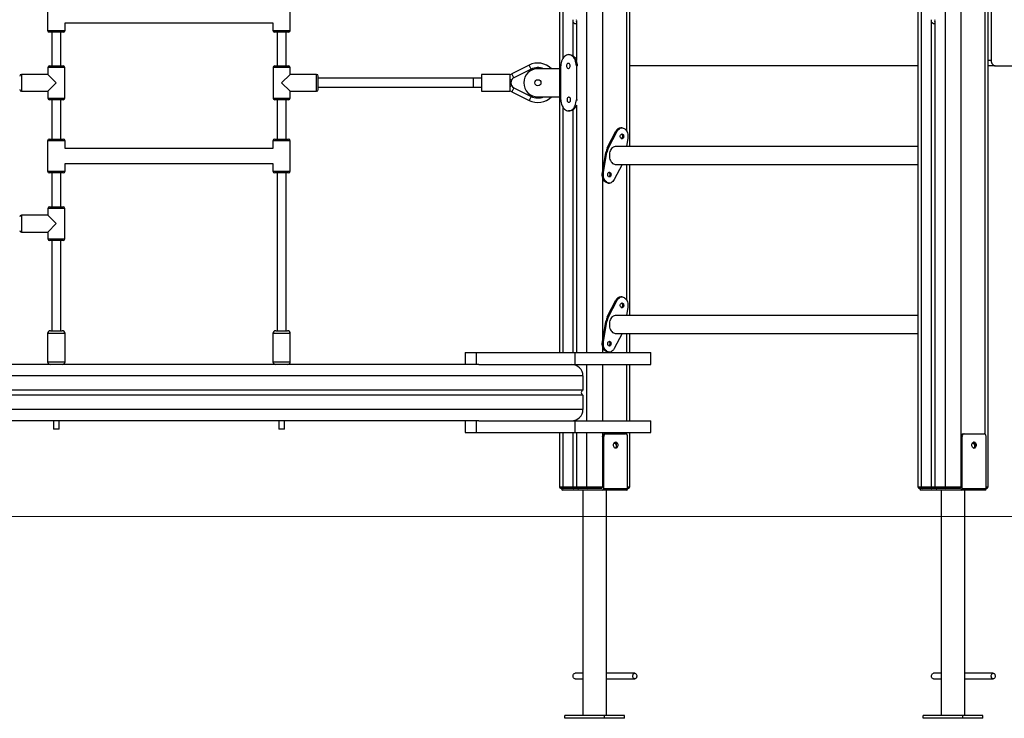
# Model space of a CAD drawing. Units: millimetres. Extents: x 806866 to 819269, y 173148 to 186348.
# Drawn here: x 814512 to 816260, y 183125 to 184365 of the extents above; entities that cross this region are included whole.
import ezdxf

# ---------------------------------------------------------------- set-up
doc = ezdxf.new("R2010")
doc.units = ezdxf.units.MM
doc.header["$PDSIZE"] = -1
doc.layers.add('размер', color=92, linetype='Continuous', lineweight=15)
doc.dimstyles.new('Размер М1.1', dxfattribs={"dimtxt": 300, "dimasz": 200, "dimexe": 1, "dimexo": 1, "dimgap": 50, "dimtad": 1, "dimdec": 0, "dimzin": 0, "dimtxsty": 'Standard', "dimcen": 2.5, "dimazin": 0, "dimtfac": 1, "dimtmove": 0, "dimatfit": 3, "dimfxl": 1, "dimtzin": 0, "dimarcsym": 0})

# ---------------------------------------------------------------- blocks, each defined once
blk = doc.blocks.new('*D15')
at = {"layer": 'Defpoints', "color": 0, "transparency": 16777216}
for p in [(815600.9, 186332.8), (818625.5, 186332.8), (817781.4, 183482.8)]:
    blk.add_point(p, dxfattribs=at)
at = {"layer": 'размер', "color": 0, "lineweight": -2, "transparency": 16777216}
for p, q in [((815601.9, 186332.8), (818626.5, 186332.8)), ((818625.5, 183682.8), (818625.5, 186132.8)), ((817782.4, 183482.8), (818626.5, 183482.8))]:
    blk.add_line(p, q, dxfattribs=at)
at = {"layer": 'размер', "color": 0, "transparency": 16777216}
for points in [[(818592.2, 186132.8), (818658.9, 186132.8), (818625.5, 186332.8)], [(818592.2, 183682.8), (818658.9, 183682.8), (818625.5, 183482.8)]]:
    blk.add_solid(points, dxfattribs=at)
at = {"layer": 'размер', "color": 0, "transparency": 16777216, "insert": (818275.5, 184819.6), "char_height": 300, "attachment_point": 2, "rotation": 90}
blk.add_mtext('2800', dxfattribs=at)

msp = doc.modelspace()

# ---------------------------------------------------------------- linework, layer by layer
at = {"color": 8, "linetype": 'Continuous', "lineweight": 25}
for p, q in [((815518.1, 185731.8), (815518.1, 183773.8)), ((816112.1, 185207.8), (816112.1, 183535.8)), ((816154.5, 185207.8), (816154.5, 183535.8)), ((816182.8, 185207.8), (816182.8, 183535.8)), ((816225.3, 185207.8), (816225.3, 183629.4)), ((815475.7, 184710), (815475.7, 184295.6)), ((815546.4, 184417.8), (815546.4, 184095.1)), ((815588.9, 184417.8), (815588.9, 184167.8)), ((814561.1, 184345.8), (814576.6, 184345.8)), ((814576.6, 184345.8), (814592.1, 184345.8)), ((814961.1, 184345.8), (814976.6, 184345.8)), ((814976.6, 184345.8), (814992.1, 184345.8)), ((814576.6, 184279.8), (814561.6, 184279.8)), ((814591.6, 184279.8), (814576.6, 184279.8)), ((814991.6, 184279.8), (814961.6, 184279.8)), ((815419.5, 184276.9), (815415.9, 184284.1)), ((815501.9, 184282.8), (815499.9, 184282.8)), ((816231.1, 184292.8), (816236.6, 184292.8)), ((814514.6, 184267.8), (814514.6, 184237.8)), ((815038.6, 184237.8), (815038.6, 184267.8)), ((815389.1, 184261.7), (815385.5, 184268.9)), ((815389.1, 184243.9), (815385.5, 184236.7)), ((814561.6, 184225.8), (814576.6, 184225.8)), ((814576.6, 184225.8), (814591.6, 184225.8)), ((814961.6, 184225.8), (814991.6, 184225.8)), ((815419.5, 184228.6), (815415.9, 184221.5)), ((815475.7, 184210), (815475.7, 183773.8)), ((815499.9, 184222.8), (815501.9, 184222.8)), ((814576.6, 184149.8), (814561.1, 184149.8)), ((814592.1, 184149.8), (814576.6, 184149.8)), ((814976.6, 184149.8), (814961.1, 184149.8)), ((814992.1, 184149.8), (814976.6, 184149.8)), ((815588.9, 184139.9), (815588.9, 184139.8)), ((815588.9, 184107.8), (815588.9, 183867.8)), ((814561.1, 184095.8), (814576.6, 184095.8)), ((814576.6, 184095.8), (814592.1, 184095.8)), ((814961.1, 184095.8), (814976.6, 184095.8)), ((814976.6, 184095.8), (814992.1, 184095.8)), ((815546.4, 184084.8), (815546.4, 183795.1)), ((814514.6, 184017.8), (814514.6, 183987.8)), ((814576.6, 184029.8), (814561.6, 184029.8)), ((814591.6, 184029.8), (814576.6, 184029.8)), ((814561.6, 183975.8), (814576.6, 183975.8)), ((814576.6, 183975.8), (814591.6, 183975.8)), ((815588.9, 183839.9), (815588.9, 183839.8)), ((814592.1, 183807.8), (814561.1, 183807.8)), ((814992.1, 183807.8), (814961.1, 183807.8)), ((815588.9, 183807.8), (815588.9, 183773.8)), ((815546.4, 183784.8), (815546.4, 183773.8)), ((814561.1, 183757.8), (814592.1, 183757.8)), ((814961.1, 183757.8), (814992.1, 183757.8)), ((815518.1, 183752.8), (815518.1, 183652.8)), ((815546.4, 183752.8), (815546.4, 183652.8)), ((815588.9, 183752.8), (815588.9, 183652.8)), ((815511.6, 183732.8), (812894.3, 183732.8)), ((815511.6, 183672.8), (812894.3, 183672.8)), ((815475.7, 183631.8), (815475.7, 183535.8)), ((815518.1, 183631.8), (815518.1, 183535.8)), ((815546.4, 183631.8), (815546.4, 183535.8)), ((815588.9, 183631.8), (815588.9, 183629.4)), ((815469.9, 183535.8), (815475.7, 183535.8)), ((815493.7, 183535.8), (815500.2, 183535.8)), ((815591, 183535.8), (815594.7, 183535.8)), ((816106.3, 183535.8), (816112.1, 183535.8)), ((816130.1, 183535.8), (816136.6, 183535.8)), ((816227.4, 183535.8), (816231.1, 183535.8))]:
    msp.add_line(p, q, dxfattribs=at)
at = {"color": 7, "linetype": 'Continuous', "lineweight": 25}
for p, q in [((816106.3, 185207.8), (816106.3, 183535.8)), ((816231.1, 183535.8), (816231.1, 185207.8)), ((816236.6, 185147.8), (816236.6, 184292.8)), ((815469.9, 184727.8), (815469.9, 184277.8)), ((815594.7, 184139.8), (815594.7, 184417.8)), ((814561.1, 184399.8), (814561.1, 184345.8)), ((814992.1, 184345.8), (814992.1, 184399.8)), ((814592.1, 184359.3), (814961.1, 184359.3)), ((814592.1, 184345.8), (814592.1, 184359.3)), ((814961.1, 184359.3), (814961.1, 184345.8)), ((815493.7, 184360.8), (815493.7, 184300.9)), ((815500.2, 184360.8), (815500.2, 184292.3)), ((816130.1, 184360.8), (816130.1, 183535.8)), ((816136.6, 184360.8), (816136.6, 183535.8)), ((814576.6, 184342.8), (814564.1, 184342.8)), ((814568.6, 184342.8), (814568.6, 184282.8)), ((814589.1, 184342.8), (814576.6, 184342.8)), ((814584.6, 184282.8), (814584.6, 184342.8)), ((814976.6, 184342.8), (814964.1, 184342.8)), ((814968.6, 184342.8), (814968.6, 184282.8)), ((814989.1, 184342.8), (814976.6, 184342.8)), ((814984.6, 184282.8), (814984.6, 184342.8)), ((815486.2, 184302.8), (815488.2, 184302.8)), ((814561.6, 184279.8), (814561.6, 184267.8)), ((814564.6, 184282.8), (814576.6, 184282.8)), ((814576.6, 184282.8), (814588.6, 184282.8)), ((814591.6, 184225.8), (814591.6, 184279.8)), ((814961.6, 184279.8), (814961.6, 184225.8)), ((814964.6, 184282.8), (814988.6, 184282.8)), ((814991.6, 184267.8), (814991.6, 184279.8)), ((815415.9, 184284.1), (815385.5, 184268.9)), ((815470.3, 184277.8), (815431.6, 184277.8)), ((815472.5, 184277.8), (815470.3, 184277.8)), ((815470.3, 184277.8), (815470.3, 184227.8)), ((815472.5, 184277.8), (815472.5, 184282.8)), ((815472.5, 184227.8), (815472.5, 184277.8)), ((815499.9, 184282.8), (815499.9, 184222.8)), ((816106.3, 184282.8), (815594.7, 184282.8)), ((816243.6, 184282.8), (816231.1, 184282.8)), ((816243.6, 184282.8), (816468.3, 184282.8)), ((814561.6, 184267.8), (814514.6, 184267.8)), ((814576.6, 184252.8), (814561.6, 184267.8)), ((814991.6, 184267.8), (814976.6, 184252.8)), ((815038.6, 184267.8), (814991.6, 184267.8)), ((815041.6, 184240.8), (815041.6, 184264.8)), ((815316.6, 184260.8), (815041.6, 184260.8)), ((815331.6, 184260.8), (815316.6, 184260.8)), ((815316.6, 184260.8), (815316.6, 184244.8)), ((815381.6, 184267.8), (815331.6, 184267.8)), ((815331.6, 184267.8), (815331.6, 184252.8)), ((815381.6, 184267.8), (815381.6, 184252.8)), ((815419.5, 184276.9), (815389.1, 184261.7)), ((814561.6, 184237.8), (814576.6, 184252.8)), ((814976.6, 184252.8), (814991.6, 184237.8)), ((815041.6, 184244.8), (815316.6, 184244.8)), ((815316.6, 184244.8), (815331.6, 184244.8)), ((815331.6, 184252.8), (815331.6, 184237.8)), ((815381.6, 184252.8), (815383.6, 184252.8)), ((815381.6, 184252.8), (815381.6, 184237.8)), ((815384.9, 184257.8), (815384.9, 184257.8)), ((815384.9, 184247.8), (815384.9, 184247.8)), ((815384.9, 184247.8), (815384.9, 184247.8)), ((815389.1, 184243.9), (815419.5, 184228.6)), ((814514.6, 184237.8), (814561.6, 184237.8)), ((814561.6, 184237.8), (814561.6, 184225.8)), ((814991.6, 184225.8), (814991.6, 184237.8)), ((814991.6, 184237.8), (815038.6, 184237.8)), ((815331.6, 184237.8), (815381.6, 184237.8)), ((815385.5, 184236.7), (815415.9, 184221.5)), ((815431.6, 184227.8), (815470.3, 184227.8)), ((815469.9, 184227.8), (815469.9, 183773.8)), ((815470.3, 184227.8), (815472.5, 184227.8)), ((815472.5, 184222.8), (815472.5, 184227.8)), ((814576.6, 184222.8), (814564.6, 184222.8)), ((814568.6, 184222.8), (814568.6, 184152.8)), ((814588.6, 184222.8), (814576.6, 184222.8)), ((814584.6, 184152.8), (814584.6, 184222.8)), ((814988.6, 184222.8), (814964.6, 184222.8)), ((814968.6, 184222.8), (814968.6, 184152.8)), ((814984.6, 184152.8), (814984.6, 184222.8)), ((815500.2, 184213.3), (815500.2, 183773.8)), ((815488.3, 184202.8), (815486.2, 184202.8)), ((815493.7, 184204.7), (815493.7, 183773.8)), ((815581, 184172.8), (815578.8, 184172.8)), ((815554.9, 184137.2), (815570.3, 184166.7)), ((815557, 184137.2), (815572.4, 184166.7)), ((815570.3, 184166.7), (815572.4, 184166.7)), ((814561.1, 184149.8), (814561.1, 184095.8)), ((814564.1, 184152.8), (814576.6, 184152.8)), ((814576.6, 184152.8), (814589.1, 184152.8)), ((814592.1, 184136.3), (814592.1, 184149.8)), ((814961.1, 184149.8), (814961.1, 184136.3)), ((814964.1, 184152.8), (814976.6, 184152.8)), ((814976.6, 184152.8), (814989.1, 184152.8)), ((814992.1, 184095.8), (814992.1, 184149.8)), ((815554.9, 184137.2), (815557, 184137.2)), ((816106.3, 184139.8), (815569.8, 184139.8)), ((815591.3, 184154.3), (815588.8, 184139.8)), ((814961.1, 184136.3), (814592.1, 184136.3)), ((815546.1, 184093.3), (815552.2, 184129)), ((815548.2, 184093.3), (815554.3, 184129)), ((815552.2, 184129), (815554.3, 184129)), ((814592.1, 184109.3), (814961.1, 184109.3)), ((814592.1, 184095.8), (814592.1, 184109.3)), ((814961.1, 184109.3), (814961.1, 184095.8)), ((815581.2, 184107.8), (815567.1, 184080.9)), ((815569.8, 184107.8), (816106.3, 184107.8)), ((815594.7, 183839.8), (815594.7, 184107.8)), ((814576.6, 184092.8), (814564.1, 184092.8)), ((814568.6, 184092.8), (814568.6, 184032.8)), ((814589.1, 184092.8), (814576.6, 184092.8)), ((814584.6, 184032.8), (814584.6, 184092.8)), ((814976.6, 184092.8), (814964.1, 184092.8)), ((814968.6, 184092.8), (814968.6, 183812.8)), ((814989.1, 184092.8), (814976.6, 184092.8)), ((814984.6, 183812.8), (814984.6, 184092.8)), ((815546.1, 184093.3), (815548.2, 184093.3)), ((815556.4, 184074.8), (815558.6, 184074.8)), ((814564.6, 184032.8), (814576.6, 184032.8)), ((814576.6, 184032.8), (814588.6, 184032.8)), ((814561.6, 184017.8), (814514.6, 184017.8)), ((814561.6, 184029.8), (814561.6, 184017.8)), ((814576.6, 184002.8), (814561.6, 184017.8)), ((814591.6, 183975.8), (814591.6, 184029.8)), ((814561.6, 183987.8), (814576.6, 184002.8)), ((814514.6, 183987.8), (814561.6, 183987.8)), ((814561.6, 183987.8), (814561.6, 183975.8)), ((814576.6, 183972.8), (814564.6, 183972.8)), ((814568.6, 183972.8), (814568.6, 183812.8)), ((814588.6, 183972.8), (814576.6, 183972.8)), ((814584.6, 183812.8), (814584.6, 183972.8)), ((815554.9, 183837.2), (815570.3, 183866.7)), ((815557, 183837.2), (815572.4, 183866.7)), ((815570.3, 183866.7), (815572.4, 183866.7)), ((815581, 183872.8), (815578.8, 183872.8)), ((815591.3, 183854.3), (815588.8, 183839.8)), ((815546.1, 183793.3), (815552.2, 183829)), ((815548.2, 183793.3), (815554.3, 183829)), ((815552.2, 183829), (815554.3, 183829)), ((815554.9, 183837.2), (815557, 183837.2)), ((816106.3, 183839.8), (815569.8, 183839.8)), ((814561.1, 183807.8), (814561.1, 183757.8)), ((814566.1, 183812.8), (814587.1, 183812.8)), ((814592.1, 183757.8), (814592.1, 183807.8)), ((814961.1, 183807.8), (814961.1, 183757.8)), ((814966.1, 183812.8), (814987.1, 183812.8)), ((814992.1, 183757.8), (814992.1, 183807.8)), ((815581.2, 183807.8), (815567.1, 183780.9)), ((815569.8, 183807.8), (816106.3, 183807.8)), ((815594.7, 183773.8), (815594.7, 183807.8)), ((815546.1, 183793.3), (815548.2, 183793.3)), ((815302.3, 183773.8), (815302.3, 183752.8)), ((815302.3, 183773.8), (815321.8, 183773.8)), ((815321.8, 183773.8), (815321.8, 183752.8)), ((815321.8, 183773.8), (815497.3, 183773.8)), ((815497.3, 183773.8), (815497.3, 183752.8)), ((815497.3, 183773.8), (815632.3, 183773.8)), ((815556.4, 183774.8), (815558.6, 183774.8)), ((815632.3, 183752.8), (815632.3, 183773.8)), ((815326.9, 183752.8), (813079, 183752.8)), ((815326.9, 183752.8), (815497.3, 183752.8)), ((815493.7, 183752.8), (815493.7, 183752.7)), ((815497.3, 183752.8), (815632.3, 183752.8)), ((815500.2, 183752.8), (815500.2, 183750.9)), ((815594.7, 183652.8), (815594.7, 183752.8)), ((815511.6, 183732.8), (815511.6, 183707.4)), ((815511.6, 183707.4), (812894.3, 183707.4)), ((815511.6, 183698.2), (812894.3, 183698.2)), ((815511.6, 183698.2), (815511.6, 183672.8)), ((815326.9, 183652.8), (813079, 183652.8)), ((814571.6, 183652.8), (814571.6, 183637.8)), ((814581.6, 183637.8), (814581.6, 183652.8)), ((814971.6, 183652.8), (814971.6, 183637.8)), ((814981.6, 183637.8), (814981.6, 183652.8)), ((815302.3, 183652.8), (815302.3, 183631.8)), ((815321.8, 183652.8), (815321.8, 183631.8)), ((815326.9, 183652.8), (815497.3, 183652.8)), ((815493.7, 183652.9), (815493.7, 183652.8)), ((815497.3, 183652.8), (815497.3, 183631.8)), ((815497.3, 183652.8), (815632.3, 183652.8)), ((815500.2, 183654.7), (815500.2, 183652.8)), ((815632.3, 183631.8), (815632.3, 183652.8)), ((814581.6, 183637.8), (814571.6, 183637.8)), ((814981.6, 183637.8), (814971.6, 183637.8)), ((815302.3, 183631.8), (815321.8, 183631.8)), ((815321.8, 183631.8), (815497.3, 183631.8)), ((815469.9, 183631.8), (815469.9, 183535.8)), ((815493.7, 183631.8), (815493.7, 183535.8)), ((815497.3, 183631.8), (815632.3, 183631.8)), ((815500.2, 183631.8), (815500.2, 183535.8)), ((815594.7, 183535.8), (815594.7, 183631.8)), ((815546.4, 183624.8), (815546.4, 183535.8)), ((815548.6, 183624.8), (815546.4, 183624.8)), ((815548.6, 183532.8), (815548.6, 183624.8)), ((815550, 183629.8), (815552.1, 183629.8)), ((815552.1, 183629.8), (815587.4, 183629.8)), ((815591, 183532.8), (815591, 183624.8)), ((816182.8, 183624.8), (816182.8, 183535.8)), ((816184.9, 183624.8), (816182.8, 183624.8)), ((816184.9, 183532.8), (816184.9, 183624.8)), ((816186.4, 183629.8), (816188.5, 183629.8)), ((816188.5, 183629.8), (816223.8, 183629.8)), ((816227.4, 183532.8), (816227.4, 183624.8)), ((815477.8, 183532.8), (815472.9, 183532.8)), ((815475.7, 183535.8), (815493.7, 183535.8)), ((815546.4, 183529.8), (815475.7, 183529.8)), ((815494.6, 183532.8), (815477.8, 183532.8)), ((815503.5, 183532.8), (815494.6, 183532.8)), ((815500.2, 183535.8), (815518.1, 183535.8)), ((815520.3, 183532.8), (815503.5, 183532.8)), ((815511.3, 183529.8), (815511.3, 183129.8)), ((815518.1, 183535.8), (815546.4, 183535.8)), ((815544.3, 183532.8), (815520.3, 183532.8)), ((815588.9, 183529.8), (815546.4, 183529.8)), ((815548.6, 183532.8), (815591, 183532.8)), ((815553.3, 183129.8), (815553.3, 183529.8)), ((815591.7, 183532.8), (815591, 183532.8)), ((816114.2, 183532.8), (816109.3, 183532.8)), ((816112.1, 183535.8), (816130.1, 183535.8)), ((816182.8, 183529.8), (816112.1, 183529.8)), ((816131, 183532.8), (816114.2, 183532.8)), ((816139.9, 183532.8), (816131, 183532.8)), ((816136.6, 183535.8), (816154.5, 183535.8)), ((816156.7, 183532.8), (816139.9, 183532.8)), ((816147.7, 183529.8), (816147.7, 183129.8)), ((816154.5, 183535.8), (816182.8, 183535.8)), ((816180.7, 183532.8), (816156.7, 183532.8)), ((816225.3, 183529.8), (816182.8, 183529.8)), ((816184.9, 183532.8), (816227.4, 183532.8)), ((816189.7, 183129.8), (816189.7, 183529.8)), ((816228.1, 183532.8), (816227.4, 183532.8)), ((815511.3, 183204.8), (815497.6, 183204.8)), ((815497.6, 183194.8), (815511.3, 183194.8)), ((815603.7, 183204.8), (815553.3, 183204.8)), ((815553.3, 183194.8), (815603.7, 183194.8)), ((816147.7, 183204.8), (816134, 183204.8)), ((816134, 183194.8), (816147.7, 183194.8)), ((816240.1, 183204.8), (816189.7, 183204.8)), ((816189.7, 183194.8), (816240.1, 183194.8)), ((815479.3, 183124.8), (815479.3, 183129.8)), ((815550, 183129.8), (815479.3, 183129.8)), ((815550, 183124.8), (815479.3, 183124.8)), ((815550, 183124.8), (815550, 183129.8)), ((815585.3, 183129.8), (815550, 183129.8)), ((815585.3, 183124.8), (815550, 183124.8)), ((815585.3, 183124.8), (815585.3, 183129.8)), ((816115.7, 183124.8), (816115.7, 183129.8)), ((816186.4, 183129.8), (816115.7, 183129.8)), ((816186.4, 183124.8), (816115.7, 183124.8)), ((816186.4, 183124.8), (816186.4, 183129.8)), ((816221.7, 183129.8), (816186.4, 183129.8)), ((816221.7, 183124.8), (816186.4, 183124.8)), ((816221.7, 183124.8), (816221.7, 183129.8))]:
    msp.add_line(p, q, dxfattribs=at)
at = {"color": 7, "linetype": 'Continuous', "lineweight": 18}
msp.add_line((810853.7, 183482.8), (817781.4, 183482.8), dxfattribs=at)
at = {"color": 7, "linetype": 'Continuous', "lineweight": 25, "flags": 128}
for points in [[(815486.2, 184302.8), (815484.2, 184302.5), (815482.3, 184301.8), (815480.4, 184300.8), (815478.7, 184299.4), (815477.2, 184297.7), (815475.8, 184295.7), (815474.6, 184293.4), (815473.7, 184290.9), (815473, 184288.3), (815472.6, 184285.6), (815472.5, 184282.8)], [(815499.9, 184282.8), (815499.7, 184285.6), (815499.3, 184288.3), (815498.6, 184290.9), (815497.7, 184293.4), (815496.5, 184295.7), (815495.2, 184297.7), (815493.6, 184299.4), (815491.9, 184300.8), (815490, 184301.8), (815488.1, 184302.5), (815486.2, 184302.8)], [(815488.3, 184302.8), (815490.2, 184302.5), (815492.2, 184301.8), (815494, 184300.8), (815495.7, 184299.4), (815497.3, 184297.7), (815498.7, 184295.7), (815499.8, 184293.4), (815500.2, 184292.6)], [(815482.5, 184282.8), (815482.7, 184281.5), (815483, 184280.4), (815483.6, 184279.4), (815484.4, 184278.7), (815485.3, 184278.3), (815486.2, 184278.3), (815487, 184278.7), (815487.8, 184279.4), (815488.4, 184280.4), (815488.8, 184281.5), (815488.9, 184282.8), (815488.8, 184284.1), (815488.4, 184285.2), (815487.8, 184286.2), (815487, 184286.9), (815486.2, 184287.2), (815485.3, 184287.2), (815484.4, 184286.9), (815483.6, 184286.2), (815483, 184285.2), (815482.7, 184284.1), (815482.5, 184282.8)], [(816236.6, 184292.8), (816236.7, 184290.8), (816237.1, 184289), (816237.8, 184287.2), (816238.6, 184285.7), (816239.7, 184284.5), (816240.9, 184283.6), (816242.3, 184283), (816243.6, 184282.8)], [(815483.4, 184222.8), (815483.5, 184221.5), (815483.9, 184220.4), (815484.5, 184219.4), (815485.3, 184218.7), (815486.1, 184218.3), (815487.1, 184218.3), (815487.9, 184218.7), (815488.7, 184219.4), (815489.3, 184220.4), (815489.7, 184221.5), (815489.8, 184222.8), (815489.7, 184224.1), (815489.3, 184225.2), (815488.7, 184226.2), (815487.9, 184226.9), (815487.1, 184227.2), (815486.1, 184227.2), (815485.3, 184226.9), (815484.5, 184226.2), (815483.9, 184225.2), (815483.5, 184224.1), (815483.4, 184222.8)], [(815472.5, 184222.8), (815472.6, 184220), (815473, 184217.3), (815473.7, 184214.6), (815474.6, 184212.2), (815475.8, 184209.9), (815477.2, 184207.9), (815478.7, 184206.2), (815480.4, 184204.8), (815482.3, 184203.8), (815484.2, 184203.1), (815486.2, 184202.8)], [(815486.2, 184202.8), (815488.1, 184203.1), (815490, 184203.8), (815491.9, 184204.8), (815493.6, 184206.2), (815495.2, 184207.9), (815496.5, 184209.9), (815497.7, 184212.2), (815498.6, 184214.6), (815499.3, 184217.3), (815499.7, 184220), (815499.9, 184222.8)], [(815500.2, 184213), (815499.8, 184212.2), (815498.7, 184209.9), (815497.3, 184207.9), (815495.7, 184206.2), (815494, 184204.8), (815492.2, 184203.8), (815490.2, 184203.1), (815488.3, 184202.8)], [(815572.4, 184166.7), (815573.6, 184168.5), (815574.9, 184170.1), (815576.4, 184171.3), (815578, 184172.2), (815579.6, 184172.7), (815581.3, 184172.8), (815583, 184172.5), (815584.7, 184171.8), (815586.2, 184170.8), (815587.6, 184169.5), (815588.9, 184167.8), (815589.9, 184165.9), (815590.7, 184163.8), (815591.3, 184161.5), (815591.5, 184159.1), (815591.5, 184156.7), (815591.3, 184154.3)], [(815578.2, 184159.6), (815578.7, 184160.6), (815579.4, 184161.4), (815580.3, 184161.9), (815581.2, 184162), (815582, 184161.8), (815582.8, 184161.1), (815583.4, 184160.2), (815583.8, 184159.1), (815584, 184157.8), (815583.9, 184156.6), (815583.5, 184155.4), (815582.9, 184154.5), (815582.1, 184153.8), (815581.2, 184153.5), (815580.3, 184153.6), (815579.5, 184154.1), (815578.8, 184154.9), (815578.3, 184155.9), (815578, 184157.1), (815578, 184158.4), (815578.2, 184159.6)], [(815579.9, 184161.8), (815579.9, 184161.8), (815580.7, 184161.1), (815581.3, 184160.2), (815581.7, 184159.1), (815581.9, 184157.8), (815581.7, 184156.6), (815581.4, 184155.4), (815580.8, 184154.5), (815580, 184153.8), (815579.9, 184153.8)], [(815569.8, 184139.8), (815568.8, 184139.7), (815567.1, 184139.3), (815565.5, 184138.6), (815564, 184137.5), (815562.6, 184136.2), (815561.4, 184134.5), (815560.3, 184132.6), (815559.5, 184130.6), (815558.9, 184128.3), (815558.6, 184126), (815558.5, 184123.6), (815558.6, 184121.2), (815559, 184118.9), (815559.6, 184116.7), (815560.5, 184114.6), (815561.6, 184112.8), (815562.8, 184111.2), (815564.2, 184109.8), (815565.8, 184108.8), (815567.4, 184108.2), (815569.1, 184107.8), (815569.8, 184107.8)], [(815556.4, 184074.8), (815556.1, 184074.8), (815554.4, 184075.1), (815552.7, 184075.7), (815551.2, 184076.8), (815549.8, 184078.1), (815548.5, 184079.8), (815547.5, 184081.7), (815546.7, 184083.8), (815546.2, 184086.1), (815545.9, 184088.5), (815545.9, 184090.9), (815546.1, 184093.3)], [(815567.1, 184080.9), (815566, 184079.1), (815564.6, 184077.5), (815563.2, 184076.3), (815561.6, 184075.4), (815559.9, 184074.9), (815558.2, 184074.8), (815556.5, 184075.1), (815554.9, 184075.7), (815553.3, 184076.8), (815551.9, 184078.1), (815550.7, 184079.8), (815549.6, 184081.7), (815548.8, 184083.8), (815548.3, 184086.1), (815548, 184088.5), (815548, 184090.9), (815548.2, 184093.3)], [(815555.8, 184091.6), (815556.3, 184092.7), (815557, 184093.5), (815557.9, 184093.9), (815558.7, 184094), (815559.6, 184093.8), (815560.4, 184093.2), (815561, 184092.2), (815561.4, 184091.1), (815561.6, 184089.9), (815561.4, 184088.6), (815561.1, 184087.5), (815560.5, 184086.5), (815559.7, 184085.9), (815558.8, 184085.6), (815557.9, 184085.7), (815557.1, 184086.1), (815556.4, 184086.9), (815555.9, 184087.9), (815555.6, 184089.1), (815555.6, 184090.4), (815555.8, 184091.6)], [(815557.5, 184093.8), (815557.5, 184093.8), (815558.3, 184093.2), (815558.9, 184092.2), (815559.3, 184091.1), (815559.4, 184089.9), (815559.3, 184088.6), (815558.9, 184087.5), (815558.3, 184086.5), (815557.6, 184085.9), (815557.5, 184085.8)], [(815572.4, 183866.7), (815573.6, 183868.5), (815574.9, 183870.1), (815576.4, 183871.3), (815578, 183872.2), (815579.6, 183872.7), (815581.3, 183872.8), (815583, 183872.5), (815584.7, 183871.8), (815586.2, 183870.8), (815587.6, 183869.5), (815588.9, 183867.8), (815589.9, 183865.9), (815590.7, 183863.8), (815591.3, 183861.5), (815591.5, 183859.1), (815591.5, 183856.7), (815591.3, 183854.3)], [(815578.2, 183859.6), (815578.7, 183860.6), (815579.4, 183861.4), (815580.3, 183861.9), (815581.2, 183862), (815582, 183861.8), (815582.8, 183861.1), (815583.4, 183860.2), (815583.8, 183859.1), (815584, 183857.8), (815583.9, 183856.6), (815583.5, 183855.4), (815582.9, 183854.5), (815582.1, 183853.8), (815581.2, 183853.5), (815580.3, 183853.6), (815579.5, 183854.1), (815578.8, 183854.9), (815578.3, 183855.9), (815578, 183857.1), (815578, 183858.4), (815578.2, 183859.6)], [(815579.9, 183861.8), (815579.9, 183861.8), (815580.7, 183861.1), (815581.3, 183860.2), (815581.7, 183859.1), (815581.9, 183857.8), (815581.7, 183856.6), (815581.4, 183855.4), (815580.8, 183854.5), (815580, 183853.8), (815579.9, 183853.8)], [(815569.8, 183839.8), (815568.8, 183839.7), (815567.1, 183839.3), (815565.5, 183838.6), (815564, 183837.5), (815562.6, 183836.2), (815561.4, 183834.5), (815560.3, 183832.6), (815559.5, 183830.6), (815558.9, 183828.3), (815558.6, 183826), (815558.5, 183823.6), (815558.6, 183821.2), (815559, 183818.9), (815559.6, 183816.7), (815560.5, 183814.6), (815561.6, 183812.8), (815562.8, 183811.2), (815564.2, 183809.8), (815565.8, 183808.8), (815567.4, 183808.2), (815569.1, 183807.8), (815569.8, 183807.8)], [(815556.4, 183774.8), (815556.1, 183774.8), (815554.4, 183775.1), (815552.7, 183775.7), (815551.2, 183776.8), (815549.8, 183778.1), (815548.5, 183779.8), (815547.5, 183781.7), (815546.7, 183783.8), (815546.2, 183786.1), (815545.9, 183788.5), (815545.9, 183790.9), (815546.1, 183793.3)], [(815567.1, 183780.9), (815566, 183779.1), (815564.6, 183777.5), (815563.2, 183776.3), (815561.6, 183775.4), (815559.9, 183774.9), (815558.2, 183774.8), (815556.5, 183775.1), (815554.9, 183775.7), (815553.3, 183776.8), (815551.9, 183778.1), (815550.7, 183779.8), (815549.6, 183781.7), (815548.8, 183783.8), (815548.3, 183786.1), (815548, 183788.5), (815548, 183790.9), (815548.2, 183793.3)], [(815555.8, 183791.6), (815556.3, 183792.7), (815557, 183793.5), (815557.9, 183793.9), (815558.7, 183794), (815559.6, 183793.8), (815560.4, 183793.2), (815561, 183792.2), (815561.4, 183791.1), (815561.6, 183789.9), (815561.4, 183788.6), (815561.1, 183787.5), (815560.5, 183786.5), (815559.7, 183785.9), (815558.8, 183785.6), (815557.9, 183785.7), (815557.1, 183786.1), (815556.4, 183786.9), (815555.9, 183787.9), (815555.6, 183789.1), (815555.6, 183790.4), (815555.8, 183791.6)], [(815557.5, 183793.8), (815557.5, 183793.8), (815558.3, 183793.2), (815558.9, 183792.2), (815559.3, 183791.1), (815559.4, 183789.9), (815559.3, 183788.6), (815558.9, 183787.5), (815558.3, 183786.5), (815557.6, 183785.9), (815557.5, 183785.8)], [(815546.4, 183624.8), (815546.5, 183625.8), (815546.7, 183626.7), (815547, 183627.6), (815547.5, 183628.3), (815548, 183629), (815548.6, 183629.4), (815549.3, 183629.7), (815550, 183629.8)], [(815552.1, 183629.8), (815551.4, 183629.7), (815550.7, 183629.4), (815550.1, 183629), (815549.6, 183628.3), (815549.1, 183627.6), (815548.8, 183626.7), (815548.6, 183625.8), (815548.6, 183624.8)], [(815573.7, 183609.8), (815573.5, 183608.4), (815573.1, 183607), (815572.5, 183605.9), (815571.7, 183605), (815570.8, 183604.5), (815569.8, 183604.3), (815568.8, 183604.5), (815567.8, 183605), (815567, 183605.9), (815566.4, 183607), (815566, 183608.4), (815565.9, 183609.8), (815566, 183611.2), (815566.4, 183612.5), (815567, 183613.7), (815567.8, 183614.6), (815568.8, 183615.1), (815569.8, 183615.3), (815570.8, 183615.1), (815571.7, 183614.6), (815572.5, 183613.7), (815573.1, 183612.5), (815573.5, 183611.2), (815573.7, 183609.8)], [(815571.2, 183607.5), (815571.2, 183607.8), (815571, 183609.1), (815570.7, 183610.4), (815570.1, 183611.4), (815569.3, 183612.2), (815568.4, 183612.7), (815567.4, 183612.8), (815566.5, 183612.5), (815566.4, 183612.5)], [(815568.7, 183604.5), (815569.6, 183605), (815570.4, 183605.9), (815571, 183607), (815571.4, 183608.4), (815571.5, 183609.8), (815571.4, 183611.2), (815571, 183612.5), (815570.4, 183613.7), (815569.6, 183614.6), (815568.7, 183615.1)], [(815591, 183624.8), (815590.9, 183625.8), (815590.7, 183626.7), (815590.4, 183627.6), (815589.9, 183628.3), (815589.4, 183629), (815588.8, 183629.4), (815588.1, 183629.7), (815587.4, 183629.8)], [(816182.8, 183624.8), (816182.9, 183625.8), (816183.1, 183626.7), (816183.4, 183627.6), (816183.9, 183628.3), (816184.4, 183629), (816185, 183629.4), (816185.7, 183629.7), (816186.4, 183629.8)], [(816188.5, 183629.8), (816187.8, 183629.7), (816187.1, 183629.4), (816186.5, 183629), (816186, 183628.3), (816185.5, 183627.6), (816185.2, 183626.7), (816185, 183625.8), (816184.9, 183624.8)], [(816210.1, 183609.8), (816209.9, 183608.4), (816209.5, 183607), (816208.9, 183605.9), (816208.1, 183605), (816207.2, 183604.5), (816206.2, 183604.3), (816205.2, 183604.5), (816204.2, 183605), (816203.4, 183605.9), (816202.8, 183607), (816202.4, 183608.4), (816202.3, 183609.8), (816202.4, 183611.2), (816202.8, 183612.5), (816203.4, 183613.7), (816204.2, 183614.6), (816205.2, 183615.1), (816206.2, 183615.3), (816207.2, 183615.1), (816208.1, 183614.6), (816208.9, 183613.7), (816209.5, 183612.5), (816209.9, 183611.2), (816210.1, 183609.8)], [(816207.6, 183607.5), (816207.6, 183607.8), (816207.4, 183609.1), (816207.1, 183610.4), (816206.5, 183611.4), (816205.7, 183612.2), (816204.8, 183612.7), (816203.8, 183612.8), (816202.9, 183612.5), (816202.8, 183612.5)], [(816205.1, 183604.5), (816206, 183605), (816206.8, 183605.9), (816207.4, 183607), (816207.8, 183608.4), (816207.9, 183609.8), (816207.8, 183611.2), (816207.4, 183612.5), (816206.8, 183613.7), (816206, 183614.6), (816205.1, 183615.1)], [(816227.4, 183624.8), (816227.3, 183625.8), (816227.1, 183626.7), (816226.8, 183627.6), (816226.3, 183628.3), (816225.8, 183629), (816225.2, 183629.4), (816224.5, 183629.7), (816223.8, 183629.8)], [(815497.6, 183194.8), (815497.2, 183194.8), (815496.2, 183195.2), (815495.4, 183195.9), (815494.8, 183196.9), (815494.3, 183198.1), (815494.1, 183199.5), (815494.2, 183200.8), (815494.5, 183202.1), (815495.1, 183203.2), (815495.8, 183204.1), (815496.7, 183204.6), (815497.6, 183204.8)], [(815603.7, 183204.8), (815604.7, 183204.6), (815605.5, 183204.1), (815606.3, 183203.2), (815606.8, 183202.1), (815607.2, 183200.8), (815607.2, 183199.5), (815607, 183198.1), (815606.6, 183196.9), (815605.9, 183195.9), (815605.1, 183195.2), (815604.2, 183194.8), (815603.2, 183194.8), (815602.3, 183195.2), (815601.5, 183195.9), (815600.8, 183196.9), (815600.4, 183198.1), (815600.2, 183199.5), (815600.2, 183200.8), (815600.6, 183202.1), (815601.1, 183203.2), (815601.9, 183204.1), (815602.8, 183204.6), (815603.7, 183204.8)], [(816134, 183194.8), (816133.6, 183194.8), (816132.6, 183195.2), (816131.8, 183195.9), (816131.1, 183196.9), (816130.7, 183198.1), (816130.5, 183199.5), (816130.6, 183200.8), (816130.9, 183202.1), (816131.5, 183203.2), (816132.2, 183204.1), (816133.1, 183204.6), (816134, 183204.8)], [(816240.1, 183204.8), (816241.1, 183204.6), (816241.9, 183204.1), (816242.7, 183203.2), (816243.2, 183202.1), (816243.6, 183200.8), (816243.6, 183199.5), (816243.4, 183198.1), (816243, 183196.9), (816242.3, 183195.9), (816241.5, 183195.2), (816240.6, 183194.8), (816239.6, 183194.8), (816238.7, 183195.2), (816237.9, 183195.9), (816237.2, 183196.9), (816236.8, 183198.1), (816236.6, 183199.5), (816236.6, 183200.8), (816237, 183202.1), (816237.5, 183203.2), (816238.3, 183204.1), (816239.1, 183204.6), (816240.1, 183204.8)]]:
    msp.add_lwpolyline(points, dxfattribs=at)
at = {"color": 7, "linetype": 'Continuous', "lineweight": 25}
msp.add_circle((815431.6, 184252.8), 5.5, dxfattribs=at)
for centre, radius, start, end in [((815500.3, 184362.8), 6.9, 163.1499, 196.8501), ((815493.6, 184362.8), 6.9, 343.1499, 16.8501), ((816136.7, 184362.8), 6.9, 163.1499, 196.8501), ((816130, 184362.8), 6.9, 343.1499, 16.8501), ((814564.1, 184345.8), 3, 180, 270), ((814589.1, 184345.8), 3, 270, 0), ((814964.1, 184345.8), 3, 180, 270), ((814989.1, 184345.8), 3, 270, 0), ((814564.6, 184279.8), 3, 90, 180), ((814588.6, 184279.8), 3, 0, 90), ((814964.6, 184279.8), 3, 90, 180), ((814988.6, 184279.8), 3, 0, 90), ((815431.6, 184252.8), 25, 90, 180), ((815431.6, 184252.8), 35, 45.5847, 116.575), ((815431.6, 184252.8), 27, 67.8084, 116.575), ((815475.3, 184282.9), 26.6, 359.7011, 20.8484), ((814514.6, 184264.8), 3, 90, 180), ((815038.6, 184264.8), 3, 0, 90), ((815393.6, 184252.8), 18, 116.575, 131.8103), ((815393.6, 184252.8), 10, 116.575, 243.425), ((815431.6, 184252.8), 25, 180, 270), ((814514.6, 184240.8), 3, 180, 270), ((814564.6, 184225.8), 3, 180, 270), ((814588.6, 184225.8), 3, 270, 0), ((814964.6, 184225.8), 3, 180, 270), ((814988.6, 184225.8), 3, 270, 0), ((815038.6, 184240.8), 3, 270, 0), ((815393.6, 184252.8), 18, 228.1897, 243.425), ((815431.6, 184252.8), 35, 243.425, 314.4153), ((815431.6, 184252.8), 27, 243.425, 292.1916), ((815579.6, 184162.7), 10.1, 94.1486, 156.7722), ((814564.1, 184149.8), 3, 90, 180), ((814589.1, 184149.8), 3, 0, 90), ((814964.1, 184149.8), 3, 90, 180), ((814989.1, 184149.8), 3, 0, 90), ((815579.3, 184124.6), 27.5, 152.7719, 170.7303), ((815581.4, 184124.6), 27.5, 152.7719, 170.7303), ((814564.1, 184095.8), 3, 180, 270), ((814589.1, 184095.8), 3, 270, 0), ((814964.1, 184095.8), 3, 180, 270), ((814989.1, 184095.8), 3, 270, 0), ((814564.6, 184029.8), 3, 90, 180), ((814588.6, 184029.8), 3, 0, 90), ((814514.6, 184014.8), 3, 90, 180), ((814514.6, 183990.8), 3, 180, 270), ((814564.6, 183975.8), 3, 180, 270), ((814588.6, 183975.8), 3, 270, 0), ((815579.6, 183862.7), 10.1, 94.1486, 156.7722), ((815579.3, 183824.6), 27.5, 152.7719, 170.7303), ((815581.4, 183824.6), 27.5, 152.7719, 170.7303), ((814566.1, 183807.8), 5, 90, 180), ((814587.1, 183807.8), 5, 0, 90), ((814966.1, 183807.8), 5, 90, 180), ((814987.1, 183807.8), 5, 0, 90), ((814566.1, 183757.8), 5, 180, 270), ((814587.1, 183757.8), 5, 270, 0), ((814966.1, 183757.8), 5, 180, 270), ((814987.1, 183757.8), 5, 270, 0), ((815491.6, 183732.8), 20, 0, 90), ((815513.6, 183702.8), 5, 113.5782, 246.4218), ((815491.6, 183672.8), 20, 270, 0), ((815472.9, 183535.8), 3, 180, 270), ((815476.3, 183532.4), 2.68, 171.9505, 258.5782), ((815478.4, 183535.4), 2.68, 171.9505, 258.5782), ((815520.8, 183535.4), 2.68, 171.9505, 258.5782), ((815543.8, 183535.4), 2.68, 281.4218, 8.0495), ((815545.9, 183532.4), 2.68, 281.4218, 8.0495), ((815588.3, 183532.4), 2.68, 281.4218, 8.0495), ((815591.7, 183535.8), 3, 270, 0), ((816109.3, 183535.8), 3, 180, 270), ((816112.6, 183532.4), 2.68, 171.9505, 258.5782), ((816114.8, 183535.4), 2.68, 171.9505, 258.5782), ((816157.2, 183535.4), 2.68, 171.9505, 258.5782), ((816180.2, 183535.4), 2.68, 281.4218, 8.0495), ((816182.3, 183532.4), 2.68, 281.4218, 8.0495), ((816224.7, 183532.4), 2.68, 281.4218, 8.0495), ((816228.1, 183535.8), 3, 270, 0)]:
    msp.add_arc(centre, radius, start, end, dxfattribs=at)
for centre in [(815495.5, 184362.8), (816131.9, 184362.8)]:
    msp.add_ellipse(centre, major_axis=(4.62, -4.62), ratio=0.414214, start_param=4.731207, end_param=6.302003, dxfattribs=at)
for points, knots in [([(815381.6, 184260.2), (815381.9, 184260), (815382.9, 184259.2), (815384.2, 184258.4), (815384.9, 184257.8), (815384.9, 184257.8)], [0, 0, 0, 0, 0.364908, 0.989043, 1, 1, 1, 1]), ([(815384.9, 184247.8), (815384.3, 184247.4), (815383.1, 184246.5), (815382.1, 184245.7), (815381.6, 184245.3)], [0, 0, 0, 0, 0.498248, 1, 1, 1, 1]), ([(815493.7, 183535.8), (815493.7, 183535.6), (815493.7, 183535.4), (815493.7, 183535), (815493.7, 183534.8), (815493.8, 183534.4), (815493.8, 183534.2), (815493.9, 183533.9), (815493.9, 183533.7), (815494, 183533.5), (815494, 183533.4), (815494.1, 183533.2), (815494.2, 183533.1), (815494.3, 183532.9), (815494.4, 183532.9), (815494.5, 183532.8), (815494.5, 183532.8), (815494.6, 183532.8), (815494.6, 183532.8), (815494.6, 183532.8)], [0, 0, 0, 0, 0.125, 0.125, 0.25, 0.25, 0.375, 0.375, 0.5, 0.5, 0.625, 0.625, 0.75, 0.75, 0.875, 0.875, 0.9375, 0.9375, 1, 1, 1, 1]), ([(815500.2, 183535.8), (815500.2, 183535.6), (815500.2, 183535.4), (815500.3, 183535), (815500.4, 183534.8), (815500.6, 183534.4), (815500.7, 183534.2), (815500.9, 183533.9), (815501.1, 183533.7), (815501.4, 183533.5), (815501.6, 183533.4), (815501.9, 183533.2), (815502.1, 183533.1), (815502.5, 183532.9), (815502.7, 183532.9), (815503, 183532.8), (815503.1, 183532.8), (815503.3, 183532.8), (815503.4, 183532.8), (815503.5, 183532.8)], [0, 0, 0, 0, 0.125, 0.125, 0.25, 0.25, 0.375, 0.375, 0.5, 0.5, 0.625, 0.625, 0.75, 0.75, 0.875, 0.875, 0.9375, 0.9375, 1, 1, 1, 1]), ([(816130.1, 183535.8), (816130.1, 183535.5), (816130.1, 183534.9), (816130.2, 183534.1), (816130.4, 183533.4), (816130.7, 183532.9), (816130.9, 183532.8), (816131, 183532.8), (816131, 183532.8)], [0, 0, 0, 0, 0.178724, 0.35691, 0.548431, 0.768565, 0.997531, 1, 1, 1, 1]), ([(816136.6, 183535.8), (816136.6, 183535.5), (816136.7, 183534.9), (816137.1, 183534.1), (816137.8, 183533.4), (816138.8, 183532.9), (816139.5, 183532.8), (816139.9, 183532.8), (816139.9, 183532.8)], [0, 0, 0, 0, 0.178724, 0.35691, 0.548431, 0.768565, 0.997531, 1, 1, 1, 1])]:
    msp.add_open_spline(points, degree=3, knots=knots, dxfattribs=at)

# ---------------------------------------------------------------- dimensions: what is measured, and where the dimension line sits
at = {"layer": 'размер'}
dim = msp.add_linear_dim(base=(818625.5, 186332.8), p1=(817781.4, 183482.8), p2=(815600.9, 186332.8), angle=90, text='2800', dimstyle='Размер М1.1', dxfattribs=at)
dim.commit()
dim.dimension.update_dxf_attribs({"geometry": '*D15', "text_midpoint": (818625.5, 184819.6), "dimtype": 160})

doc.saveas('drawing.dxf')
